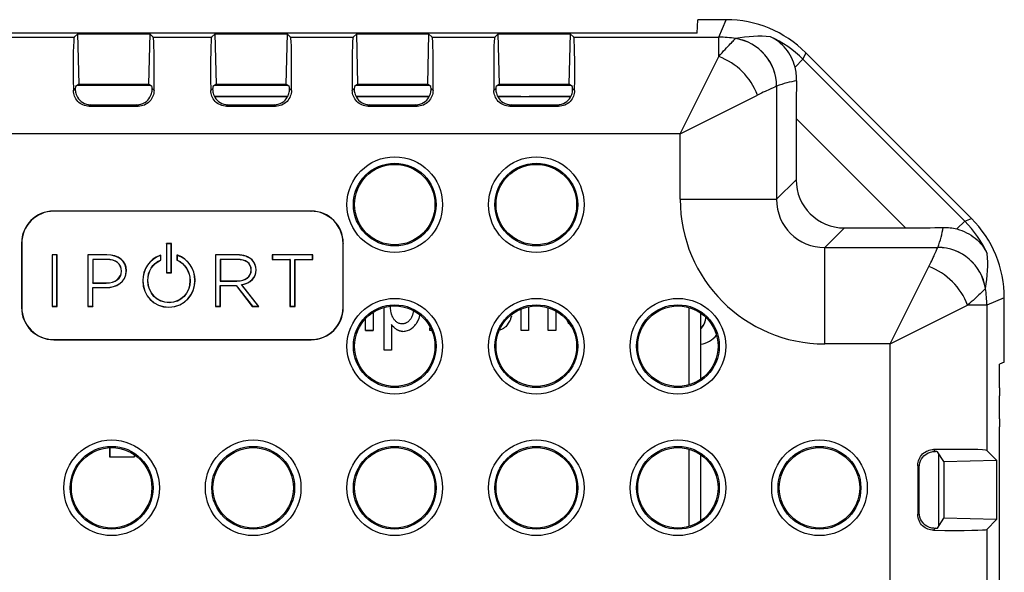
# Model space of a CAD drawing. Units: millimetres. Extents: x 9 to 423, y 3 to 277.
# Drawn here: x 122 to 153, y 227 to 244 of the extents above; entities that cross this region are included whole.
import ezdxf

# ---------------------------------------------------------------- set-up
doc = ezdxf.new("R2010")
doc.units = ezdxf.units.MM

msp = doc.modelspace()

# ---------------------------------------------------------------- linework, layer by layer
at = {"color": 7, "linetype": 'Continuous', "lineweight": 25}
for p, q in [((143.5283424, 243.655552), (143.5427924, 244.0693453)), ((144.4239025, 244.0693453), (143.5427924, 244.0693453)), ((144.1979845, 243.523931), (144.4239025, 244.0693453)), ((143.5283424, 243.655552), (113.0253351, 243.655552)), ((124.2733374, 243.6320404), (124.165228, 243.523931)), ((124.3133497, 242.0629715), (124.2733374, 243.6320404)), ((124.2733374, 243.6320404), (126.5098301, 243.6320404)), ((126.5098301, 243.6320404), (126.4698178, 242.0629715)), ((126.6179395, 243.523931), (126.5098301, 243.6320404)), ((128.5426018, 243.6320404), (128.4344924, 243.523931)), ((128.5826141, 242.0629715), (128.5426018, 243.6320404)), ((128.5426018, 243.6320404), (130.7790944, 243.6320404)), ((130.7790944, 243.6320404), (130.7390821, 242.0629715)), ((130.8872038, 243.523931), (130.7790944, 243.6320404)), ((132.9426018, 243.6320404), (132.8344924, 243.523931)), ((132.9826141, 242.0629715), (132.9426018, 243.6320404)), ((132.9426018, 243.6320404), (135.1790944, 243.6320404)), ((135.1790944, 243.6320404), (135.1390821, 242.0629715)), ((135.2872038, 243.523931), (135.1790944, 243.6320404)), ((137.3426018, 243.6320404), (137.2344924, 243.523931)), ((137.3826141, 242.0629715), (137.3426018, 243.6320404)), ((137.3426018, 243.6320404), (139.5790944, 243.6320404)), ((139.5790944, 243.6320404), (139.5390821, 242.0629715)), ((139.6872038, 243.523931), (139.5790944, 243.6320404)), ((122.2179395, 243.523931), (124.165228, 243.523931)), ((126.6179395, 243.523931), (128.4344924, 243.523931)), ((130.8872038, 243.523931), (132.8344924, 243.523931)), ((135.2872038, 243.523931), (137.2344924, 243.523931)), ((139.6872038, 243.523931), (144.1979845, 243.523931)), ((144.1979845, 242.9268683), (144.1979845, 243.523931)), ((146.8979281, 243.0445703), (146.8123709, 242.8380169)), ((152.0461282, 237.8963702), (146.8979281, 243.0445703)), ((142.9970298, 240.524959), (144.1979845, 242.9268683)), ((146.567777, 242.593423), (146.8123709, 242.8380169)), ((146.8123709, 242.8380169), (151.8395748, 237.8108129)), ((124.3133497, 242.0629715), (124.205842, 241.991913)), ((124.3133497, 242.0629715), (126.4698178, 242.0629715)), ((126.5773255, 241.991913), (126.4698178, 242.0629715)), ((128.5826141, 242.0629715), (128.4751063, 241.991913)), ((128.5826141, 242.0629715), (130.7390821, 242.0629715)), ((130.8465899, 241.991913), (130.7390821, 242.0629715)), ((132.9826141, 242.0629715), (132.8751063, 241.991913)), ((132.9826141, 242.0629715), (135.1390821, 242.0629715)), ((135.2465899, 241.991913), (135.1390821, 242.0629715)), ((137.3826141, 242.0629715), (137.2751063, 241.991913)), ((137.3826141, 242.0629715), (139.5390821, 242.0629715)), ((139.6465899, 241.991913), (139.5390821, 242.0629715)), ((124.1375021, 241.8700756), (124.1977703, 241.9303438)), ((126.5199886, 242.0298105), (124.2631789, 242.0298105)), ((126.5853972, 241.9303438), (126.6456654, 241.8700756)), ((128.4067664, 241.8700756), (128.4670347, 241.9303438)), ((130.789253, 242.0298105), (128.5324432, 242.0298105)), ((130.8546615, 241.9303438), (130.9149298, 241.8700756)), ((132.8067664, 241.8700756), (132.8670347, 241.9303438)), ((135.189253, 242.0298105), (132.9324432, 242.0298105)), ((135.2546615, 241.9303438), (135.3149298, 241.8700756)), ((137.2067664, 241.8700756), (137.2670347, 241.9303438)), ((139.589253, 242.0298105), (137.3324432, 242.0298105)), ((139.6546615, 241.9303438), (139.7149298, 241.8700756)), ((145.9929184, 242.0007051), (145.9929184, 238.4893048)), ((130.7980028, 241.6810677), (128.5279933, 241.6810673)), ((128.5279936, 241.6810667), (130.7980024, 241.6810671)), ((135.1980033, 241.6810684), (132.927993, 241.681068)), ((132.9279932, 241.6810675), (135.198003, 241.6810679)), ((138.0452444, 241.6810689), (137.3279926, 241.6810687)), ((137.3279929, 241.6810683), (139.5980035, 241.6810687)), ((138.0452444, 241.6810689), (138.142446, 241.6810689)), ((138.142446, 241.6810689), (138.2248495, 241.6810689)), ((138.2248495, 241.6810689), (138.2799098, 241.6810689)), ((138.2799098, 241.6810689), (138.2992444, 241.6810689)), ((139.5980039, 241.6810692), (138.2992444, 241.681069)), ((138.2992444, 241.681069), (138.2992444, 241.6810689)), ((142.9970298, 240.524959), (145.3989391, 241.7259136)), ((124.6807147, 241.4265437), (124.632071, 241.3779)), ((124.632071, 241.3779), (126.1510965, 241.3779)), ((124.6807147, 241.4265437), (126.1024528, 241.4265437)), ((126.1510965, 241.3779), (126.1024528, 241.4265437)), ((128.9499791, 241.4265437), (128.9013354, 241.3779)), ((128.9013354, 241.3779), (130.4203608, 241.3779)), ((128.9499791, 241.4265437), (130.3717171, 241.4265437)), ((130.4203608, 241.3779), (130.3717171, 241.4265437)), ((133.3499791, 241.4265437), (133.3013354, 241.3779)), ((133.3013354, 241.3779), (134.8203608, 241.3779)), ((133.3499791, 241.4265437), (134.7717171, 241.4265437)), ((134.8203608, 241.3779), (134.7717171, 241.4265437)), ((137.7499791, 241.4265437), (137.7013354, 241.3779)), ((137.7013354, 241.3779), (139.2203608, 241.3779)), ((137.7499791, 241.4265437), (139.1717171, 241.4265437)), ((139.2203608, 241.3779), (139.1717171, 241.4265437)), ((146.6012159, 240.9992648), (146.6012159, 239.0976023)), ((150.0008228, 237.599658), (146.6012159, 240.9992648)), ((142.9970298, 240.524959), (112.055402, 240.524959)), ((142.9970298, 238.4893048), (142.9970298, 240.524959)), ((145.9929184, 238.4893048), (146.6012159, 239.0976023)), ((142.9970298, 238.4893048), (145.9929184, 238.4893048)), ((131.5265586, 238.124658), (123.5258733, 238.124658)), ((123.5258733, 238.124658), (123.5311104, 238.1194208)), ((131.5213214, 238.1194208), (123.5311104, 238.1194208)), ((131.5213214, 238.1194208), (131.5265586, 238.124658)), ((151.594981, 237.5662191), (151.8395748, 237.8108129)), ((151.8395748, 237.8108129), (152.0461282, 237.8963702)), ((148.0991602, 237.599658), (147.4908627, 236.9913605)), ((148.0991602, 237.599658), (150.0008228, 237.599658)), ((122.5262159, 237.1250007), (122.5262159, 235.1243153)), ((122.5314531, 237.1197635), (122.5262159, 237.1250007)), ((122.5314531, 237.1197635), (122.5314531, 235.1295525)), ((127.0320312, 237.1092888), (127.026794, 237.114526)), ((127.026794, 237.114526), (127.026794, 236.2054168)), ((127.1836844, 237.114526), (127.026794, 237.114526)), ((127.0320312, 237.1092888), (127.0320312, 236.210654)), ((127.1784472, 237.1092888), (127.0320312, 237.1092888)), ((127.1784472, 237.1092888), (127.1836844, 237.114526)), ((127.1784472, 236.210654), (127.1784472, 237.1092888)), ((127.1836844, 236.2054168), (127.1836844, 237.114526)), ((132.5262159, 237.1250007), (132.5209787, 237.1197635)), ((132.5209787, 235.1295525), (132.5209787, 237.1197635)), ((132.5262159, 235.1243153), (132.5262159, 237.1250007)), ((147.4908627, 233.9954719), (147.4908627, 236.9913605)), ((147.4908627, 236.9913605), (151.0022631, 236.9913605)), ((123.4814531, 236.7594348), (123.4762159, 236.764672)), ((123.4762159, 236.764672), (123.4762159, 235.1616087)), ((123.6331063, 236.764672), (123.4762159, 236.764672)), ((123.4814531, 236.7594348), (123.4814531, 235.1668459)), ((123.6278692, 236.7594348), (123.4814531, 236.7594348)), ((123.6278692, 236.7594348), (123.6331063, 236.764672)), ((123.6278692, 235.1668459), (123.6278692, 236.7594348)), ((123.6331063, 235.1616087), (123.6331063, 236.764672)), ((124.591351, 236.7594348), (124.5861138, 236.764672)), ((124.5861138, 236.764672), (124.5861138, 235.1616087)), ((125.1788741, 236.764672), (124.5861138, 236.764672)), ((124.591351, 236.7594348), (124.591351, 235.1668459)), ((125.1788741, 236.7594348), (124.591351, 236.7594348)), ((125.1698376, 236.623097), (124.737767, 236.623097)), ((124.737767, 236.623097), (124.737767, 235.8861202)), ((124.737767, 236.623097), (124.7430042, 236.6178598)), ((124.7430042, 236.6178598), (124.7430042, 235.8913574)), ((125.1698376, 236.6178598), (124.7430042, 236.6178598)), ((125.1698376, 236.623097), (125.1698376, 236.6178598)), ((125.1788741, 236.7594348), (125.1788741, 236.764672)), ((126.8562035, 236.7537701), (126.829821, 236.7444671)), ((126.8315629, 236.7395281), (126.829821, 236.7444671)), ((126.8509664, 236.7463701), (126.8315629, 236.7395281)), ((126.84222, 236.5985694), (126.8509664, 236.6023725)), ((126.84222, 236.5985694), (126.8443084, 236.5937666)), ((126.8443084, 236.5937666), (126.8562035, 236.5989389)), ((126.8509664, 236.7463701), (126.8562035, 236.7537701)), ((126.8509664, 236.6023725), (126.8509664, 236.7463701)), ((126.8509664, 236.6023725), (126.8562035, 236.5989389)), ((126.8562035, 236.5989389), (126.8562035, 236.7537701)), ((127.3595242, 236.7496562), (127.354287, 236.7569438)), ((127.380391, 236.7481617), (127.354287, 236.7569438)), ((127.354287, 236.7569438), (127.354287, 236.5987209)), ((127.3595242, 236.6021499), (127.354287, 236.5987209)), ((127.354287, 236.5987209), (127.36617, 236.5935364)), ((127.378721, 236.7431979), (127.3595242, 236.7496562)), ((127.3595242, 236.7496562), (127.3595242, 236.6021499)), ((127.3595242, 236.6021499), (127.3682631, 236.5983372)), ((127.3682631, 236.5983372), (127.36617, 236.5935364)), ((127.378721, 236.7431979), (127.380391, 236.7481617)), ((128.5573397, 236.7594348), (128.5521026, 236.764672)), ((128.5521026, 236.764672), (128.5521026, 235.1616087)), ((129.2351185, 236.764672), (128.5521026, 236.764672)), ((128.5573397, 236.7594348), (128.5573397, 235.1668459)), ((129.2351185, 236.7594348), (128.5573397, 236.7594348)), ((128.7037558, 236.623097), (128.7037558, 235.9486487)), ((128.7037558, 236.623097), (128.708993, 236.6178598)), ((129.2283351, 236.623097), (128.7037558, 236.623097)), ((128.708993, 236.6178598), (128.708993, 235.9538858)), ((129.2283351, 236.6178598), (128.708993, 236.6178598)), ((129.2283351, 236.623097), (129.2283351, 236.6178598)), ((129.2351185, 236.7594348), (129.2351185, 236.764672)), ((129.6897496, 236.6011041), (129.6934342, 236.604826)), ((130.3237377, 236.7594348), (130.3185005, 236.764672)), ((130.3185005, 236.764672), (130.3185005, 236.6178598)), ((131.5762159, 236.764672), (130.3185005, 236.764672)), ((130.3237377, 236.623097), (130.3185005, 236.6178598)), ((130.3185005, 236.6178598), (130.8689251, 236.6178598)), ((130.3237377, 236.7594348), (130.3237377, 236.623097)), ((131.5709787, 236.7594348), (130.3237377, 236.7594348)), ((130.3237377, 236.623097), (130.8741623, 236.623097)), ((130.8741623, 236.623097), (130.8689251, 236.6178598)), ((130.8689251, 236.6178598), (130.8689251, 235.1616087)), ((130.8741623, 236.623097), (130.8741623, 235.1668459)), ((131.0205783, 236.623097), (131.5709787, 236.623097)), ((131.0205783, 235.1668459), (131.0205783, 236.623097)), ((131.0205783, 236.623097), (131.0258155, 236.6178598)), ((131.0258155, 235.1616087), (131.0258155, 236.6178598)), ((131.0258155, 236.6178598), (131.5762159, 236.6178598)), ((131.5709787, 236.7594348), (131.5762159, 236.764672)), ((131.5709787, 236.623097), (131.5709787, 236.7594348)), ((131.5709787, 236.623097), (131.5762159, 236.6178598)), ((131.5762159, 236.6178598), (131.5762159, 236.764672)), ((125.6335117, 236.2601928), (125.6282745, 236.2601928)), ((125.6282745, 236.2557109), (125.6282745, 236.2601928)), ((125.6335117, 236.2557109), (125.6282745, 236.2557109)), ((125.6335117, 236.2557109), (125.6335117, 236.2601928)), ((125.7799277, 236.2624337), (125.7799277, 236.2668793)), ((125.7799277, 236.2668793), (125.7851649, 236.2668793)), ((125.7799277, 236.2624337), (125.7851649, 236.2624337)), ((125.7851649, 236.2624337), (125.7851649, 236.2668793)), ((129.6672012, 236.2959147), (129.6619641, 236.2959147)), ((129.6619641, 236.2914691), (129.6619641, 236.2959147)), ((129.6672012, 236.2914691), (129.6619641, 236.2914691)), ((129.6672012, 236.2914691), (129.6672012, 236.2959147)), ((129.813593, 236.3003966), (129.8188302, 236.3003966)), ((129.813593, 236.2959147), (129.813593, 236.3003966)), ((129.813593, 236.2959147), (129.8188302, 236.2959147)), ((129.8188302, 236.2959147), (129.8188302, 236.3003966)), ((149.5265169, 233.9954719), (150.7274716, 236.3973812)), ((126.299133, 235.9631403), (126.2938958, 235.9631403)), ((126.2938958, 235.9631403), (126.2938958, 235.9586584)), ((126.299133, 235.9586584), (126.2938958, 235.9586584)), ((126.299133, 235.9631403), (126.299133, 235.9586584)), ((126.4500552, 235.9631403), (126.4500552, 235.9675859)), ((126.4500552, 235.9675859), (126.4552924, 235.9675859)), ((126.4500552, 235.9631403), (126.4552924, 235.9631403)), ((126.4552924, 235.9631403), (126.4552924, 235.9675859)), ((127.0320312, 236.210654), (127.026794, 236.2054168)), ((127.026794, 236.2054168), (127.1836844, 236.2054168)), ((127.0320312, 236.210654), (127.1784472, 236.210654)), ((127.1784472, 236.210654), (127.1836844, 236.2054168)), ((127.7654018, 235.9631403), (127.7601646, 235.9631403)), ((127.7601646, 235.9631403), (127.7601646, 235.9586584)), ((127.7654018, 235.9586584), (127.7601646, 235.9586584)), ((127.7654018, 235.9631403), (127.7654018, 235.9586584)), ((127.9180198, 235.9653889), (127.9232569, 235.9653934)), ((128.7037558, 235.9486487), (128.708993, 235.9538858)), ((128.7037558, 235.9486487), (129.2215517, 235.9486487)), ((128.708993, 235.9538858), (129.2215517, 235.9538858)), ((129.2215517, 235.9486487), (129.2215517, 235.9538858)), ((124.737767, 235.8861202), (124.7430042, 235.8913574)), ((124.737767, 235.8861202), (125.1563193, 235.8861202)), ((124.737767, 235.7497824), (125.149548, 235.7497824)), ((124.737767, 235.1668459), (124.737767, 235.7497824)), ((124.737767, 235.7497824), (124.7430042, 235.7445452)), ((124.7430042, 235.8913574), (125.1563193, 235.8913574)), ((124.7430042, 235.1616087), (124.7430042, 235.7445452)), ((124.7430042, 235.7445452), (125.149548, 235.7445452)), ((125.149548, 235.7497824), (125.149548, 235.7445452)), ((125.1563193, 235.8861202), (125.1563193, 235.8913574)), ((128.7037558, 235.8145639), (129.1986534, 235.8145639)), ((128.7037558, 235.1668459), (128.7037558, 235.8145639)), ((128.7037558, 235.8145639), (128.708993, 235.8093267)), ((128.708993, 235.8093267), (129.1960897, 235.8093267)), ((128.708993, 235.1616087), (128.708993, 235.8093267)), ((129.1986534, 235.8145639), (129.1960897, 235.8093267)), ((129.1960897, 235.8093267), (129.6991516, 235.1616087)), ((129.1986534, 235.8145639), (129.7017153, 235.1668459)), ((129.3635103, 235.8384571), (129.3730154, 235.8347887)), ((129.8875396, 235.1668459), (129.3635103, 235.8384571)), ((129.8982687, 235.1616087), (129.3730154, 235.8347887)), ((153.0709032, 235.4223445), (152.5254889, 235.1964265)), ((153.0709032, 233.4272798), (153.0709032, 235.4223445)), ((122.5262159, 235.1243153), (122.5314531, 235.1295525)), ((123.4814531, 235.1668459), (123.4762159, 235.1616087)), ((123.4762159, 235.1616087), (123.6331063, 235.1616087)), ((123.4814531, 235.1668459), (123.6278692, 235.1668459)), ((123.6278692, 235.1668459), (123.6331063, 235.1616087)), ((124.591351, 235.1668459), (124.5861138, 235.1616087)), ((124.5861138, 235.1616087), (124.7430042, 235.1616087)), ((124.591351, 235.1668459), (124.737767, 235.1668459)), ((124.737767, 235.1668459), (124.7430042, 235.1616087)), ((127.1054572, 235.1400272), (127.1054572, 235.13479)), ((127.1099997, 235.2741362), (127.1099997, 235.2793734)), ((128.5573397, 235.1668459), (128.5521026, 235.1616087)), ((128.5521026, 235.1616087), (128.708993, 235.1616087)), ((128.5573397, 235.1668459), (128.7037558, 235.1668459)), ((128.7037558, 235.1668459), (128.708993, 235.1616087)), ((129.7017153, 235.1668459), (129.6991516, 235.1616087)), ((129.6991516, 235.1616087), (129.8982687, 235.1616087)), ((129.7017153, 235.1668459), (129.8875396, 235.1668459)), ((129.8875396, 235.1668459), (129.8982687, 235.1616087)), ((130.8741623, 235.1668459), (130.8689251, 235.1616087)), ((130.8689251, 235.1616087), (131.0258155, 235.1616087)), ((130.8741623, 235.1668459), (131.0205783, 235.1668459)), ((131.0205783, 235.1668459), (131.0258155, 235.1616087)), ((132.5209787, 235.1295525), (132.5262159, 235.1243153)), ((133.7979972, 233.8058395), (133.7979969, 235.1058274)), ((133.9988421, 235.1142465), (133.9957755, 235.2111085)), ((134.0086551, 235.0180613), (133.9988421, 235.1142465)), ((138.0558941, 234.4141112), (138.055894, 235.0722224)), ((138.2876162, 235.1270209), (138.2876164, 234.4141113)), ((138.8958874, 234.4141114), (138.8958872, 235.1043785)), ((149.5265169, 233.9954719), (151.9284262, 235.1964265)), ((152.5254889, 235.1964265), (151.9284262, 235.1964265)), ((152.5254889, 235.1964265), (152.5254889, 230.6856459)), ((133.2186913, 234.4141104), (133.2186913, 234.7781888)), ((133.4504135, 234.9481677), (133.4504136, 234.4141104)), ((134.0607342, 234.8319153), (134.0282842, 234.9229605)), ((134.8369249, 234.6864232), (134.8886709, 234.7983695)), ((134.8853074, 234.7895657), (134.9100041, 234.8774674)), ((134.8886709, 234.7983695), (134.9103753, 234.8772299)), ((137.7532428, 234.8543463), (137.7375654, 234.8029082)), ((139.1276096, 234.9941508), (139.1276097, 234.4141114)), ((139.5202315, 234.6606112), (139.4554513, 234.7923521)), ((143.6332456, 234.9265722), (143.6332459, 232.9190034)), ((143.6332456, 234.9265722), (143.6332459, 232.9190034)), ((133.4504136, 234.4141104), (133.2186913, 234.4141104)), ((133.2186913, 234.4141104), (133.4504136, 234.4141104)), ((134.0297193, 234.5951436), (134.0297194, 233.8058395)), ((134.0608321, 234.5518279), (134.0297193, 234.5951436)), ((134.095651, 234.5116334), (134.0608321, 234.5518279)), ((134.1773266, 234.444675), (134.2733109, 234.4001406)), ((134.2732934, 234.4001459), (134.177566, 234.4445219)), ((134.3605572, 234.6168676), (134.3119219, 234.620745)), ((134.3855238, 234.618026), (134.3605572, 234.6168676)), ((134.4102786, 234.6214558), (134.3855238, 234.618026)), ((134.5021411, 234.6576602), (134.4578096, 234.6351174)), ((134.6478855, 234.4731645), (134.7030245, 234.518493)), ((135.217296, 234.4141107), (135.217296, 234.499598)), ((135.2759072, 234.4141108), (135.217296, 234.4141107)), ((135.2759072, 234.4141108), (135.217296, 234.4141107)), ((137.6973335, 234.7040525), (137.5731731, 234.5312417)), ((138.2876164, 234.4141113), (138.0558941, 234.4141112)), ((138.2876164, 234.4141113), (138.0558941, 234.4141112)), ((139.1276097, 234.4141114), (138.8958874, 234.4141114)), ((139.1276097, 234.4141114), (138.8958874, 234.4141114)), ((123.5311104, 234.1298952), (123.5258733, 234.124658)), ((123.5258733, 234.124658), (131.5265586, 234.124658)), ((123.5311104, 234.1298952), (131.5213214, 234.1298952)), ((131.5265586, 234.124658), (131.5213214, 234.1298952)), ((134.3248458, 234.3890518), (134.3782079, 234.3851453)), ((134.3782079, 234.3851453), (134.3252462, 234.388999)), ((134.3782079, 234.3851453), (134.4146192, 234.3868624)), ((134.4146192, 234.3868624), (134.4506476, 234.3908117)), ((134.0297194, 233.8058395), (133.7979972, 233.8058395)), ((134.0297194, 233.8058395), (133.7979972, 233.8058395)), ((149.5265169, 233.9954719), (147.4908627, 233.9954719)), ((149.5265169, 215.4105707), (149.5265169, 233.9954719)), ((153.0709032, 233.4272798), (152.9262159, 233.3622954)), ((152.9262159, 232.6311969), (152.9262159, 233.3622954)), ((152.9228385, 232.6289456), (152.9262159, 232.6311969)), ((152.9164063, 231.6703323), (152.9164063, 232.3789837)), ((152.9228385, 231.4203704), (152.9262159, 231.418119)), ((152.9262159, 223.5560867), (152.9262159, 231.418119)), ((125.2701383, 230.7733995), (125.2701383, 230.476896)), ((125.2701383, 230.506896), (125.2701383, 230.7733995)), ((125.2701383, 230.476896), (125.2701383, 230.506896)), ((126.0301383, 230.4768961), (125.2701383, 230.476896)), ((125.2701383, 230.476896), (125.2701383, 230.476896)), ((126.0301383, 230.5576116), (126.0301383, 230.4768961)), ((143.6332463, 230.5265717), (143.6332467, 228.519004)), ((143.6332463, 230.5265717), (143.6332467, 228.519004)), ((150.8716335, 230.7133718), (150.9319018, 230.6531036)), ((151.1945697, 230.3407804), (150.9934709, 230.6450319)), ((151.033214, 228.3336775), (151.033214, 230.5849028)), ((152.8286834, 230.3824514), (152.5254889, 230.6856459)), ((150.3794579, 230.2188029), (150.3794579, 228.6997774)), ((150.4281016, 230.1701592), (150.3794579, 230.2188029)), ((150.4281016, 228.7484211), (150.4281016, 230.1701592)), ((151.1945697, 230.3407804), (152.8286834, 230.3824514)), ((151.1945697, 230.3407804), (151.1945697, 228.5777999)), ((152.8286834, 230.3824514), (152.8286834, 228.5361289)), ((150.3794579, 228.6997774), (150.4281016, 228.7484211)), ((150.9934709, 228.2735484), (151.1945697, 228.5777999)), ((152.8286834, 228.5361289), (151.1945697, 228.5777999)), ((152.5254889, 228.2329344), (152.8286834, 228.5361289)), ((150.9319018, 228.2654767), (150.8716335, 228.2052085)), ((152.5254889, 228.2329344), (152.5254889, 215.3468195))]:
    msp.add_line(p, q, dxfattribs=at)
at = {"color": 8, "linetype": 'Continuous', "lineweight": 25}
for p, q in [((143.2740357, 232.7500326), (143.2740353, 235.1080947)), ((143.2740365, 228.3500328), (143.2740361, 230.7080946))]:
    msp.add_line(p, q, dxfattribs=at)
at = {"color": 7, "linetype": 'Continuous', "lineweight": 25, "flags": 128}
for points in [[(127.9163073, 235.9724855), (127.9168105, 235.9725944), (127.9188233, 235.9730304), (127.9215369, 235.9736183)], [(127.9163079, 235.9582369), (127.9168149, 235.9581275), (127.9188426, 235.9576897), (127.9215369, 235.957108)]]:
    msp.add_lwpolyline(points, dxfattribs=at)
at = {"color": 7, "linetype": 'Continuous', "lineweight": 25}
for centre, radius in [((134.1262159, 238.324658), 1.4857594), ((138.5262159, 238.324658), 1.4857594), ((134.1262159, 238.324658), 1.2865205), ((134.1262159, 238.324658), 1.25), ((138.5262159, 238.324658), 1.2865205), ((138.5262159, 238.324658), 1.25), ((134.1262159, 233.924658), 1.4857594), ((138.5262159, 233.924658), 1.4857594), ((142.9262159, 233.924658), 1.4857594), ((134.1262159, 233.924658), 1.2865205), ((134.1262159, 233.924658), 1.25), ((138.5262159, 233.924658), 1.2865205), ((138.5262159, 233.924658), 1.25), ((142.9262159, 233.924658), 1.2865205), ((142.9262159, 233.924658), 1.25), ((125.3262159, 229.524658), 1.4857594), ((125.3262159, 229.524658), 1.2865205), ((125.3262159, 229.524658), 1.25), ((129.7262159, 229.524658), 1.4857594), ((129.7262159, 229.524658), 1.2865205), ((129.7262159, 229.524658), 1.25), ((134.1262159, 229.524658), 1.4857594), ((134.1262159, 229.524658), 1.2865205), ((134.1262159, 229.524658), 1.25), ((138.5262159, 229.524658), 1.4857594), ((138.5262159, 229.524658), 1.2865205), ((138.5262159, 229.524658), 1.25), ((142.9262159, 229.524658), 1.4857594), ((142.9262159, 229.524658), 1.2865205), ((142.9262159, 229.524658), 1.25), ((147.3262159, 229.524658), 1.4857594), ((147.3262159, 229.524658), 1.2865205), ((147.3262159, 229.524658), 1.25)]:
    msp.add_circle(centre, radius, dxfattribs=at)
for centre, radius, start, end in [((144.4903179, 241.9966966), 1.5026058, 0.15284952, 81.29798088), ((144.4938278, 242.0007583), 1.5010432, 0.04418622, 81.29032901), ((143.4659777, 240.9939069), 2.0669238, 20.74152893, 69.25847107), ((150.9982545, 235.48876), 1.5026058, 8.70201912, 89.84715048), ((151.0023162, 235.4922698), 1.5010432, 8.70967099, 89.95581378), ((149.9954648, 234.4644197), 2.0669238, 20.74152893, 69.25847107), ((143.5162174, 234.7638135), 0.7874, 278.68377441, 320.99263795)]:
    msp.add_arc(centre, radius, start, end, dxfattribs=at)
for centre, major_axis, ratio, start_param, end_param in [((144.4229087, 240.5681455), (1.3399299, 3.234877), 0.9995985666, 5.890628162, 6.6757424524), ((124.2438127, 240.524959), (-0.0765572, 2.9999993), 0.0268362167, 0.0254951035, 1.1051681156), ((126.5393548, 240.524959), (0.0765572, 2.9999993), 0.0268362167, 5.1780171916, 6.2576902037), ((128.513077, 240.524959), (-0.0765572, 2.9999993), 0.0268362167, 0.0254951035, 1.1051681156), ((130.8086192, 240.524959), (0.0765572, 2.9999993), 0.0268362167, 5.1780171916, 6.2576902037), ((132.913077, 240.524959), (-0.0765572, 2.9999993), 0.0268362167, 0.0254951035, 1.1051681156), ((135.2086192, 240.524959), (0.0765572, 2.9999993), 0.0268362167, 5.1780171916, 6.2576902037), ((137.313077, 240.524959), (-0.0765572, 2.9999993), 0.0268362167, 0.0254951035, 1.1051681156), ((139.6086192, 240.524959), (0.0765572, 2.9999993), 0.0268362167, 5.1780171916, 6.2576902037), ((144.1978425, 240.0247876), (3.2335784, -1.339392), 0.9997132849, 1.8133150703, 1.963353472), ((144.119224, 239.8349857), (3.5176979, 2.7993852), 0.6965738216, 0.6327272418, 0.9144155516), ((144.3377632, 240.362586), (1.3394843, 3.2338012), 0.9999310932, 5.890628162, 6.2440157408), ((145.6171683, 239.8349857), (2.2672862, 2.0097133), 0.5496943007, 0.7105516376, 0.9670809134), ((146.6772072, 240.9232736), (-0.002818, 2.0520172), 0.0370070051, 0.9169831726, 1.5337045593), ((124.2370005, 240.7920957), (-0.0306229, 1.1999997), 0.0268362167, 0.0167684573, 0.3215182253), ((126.546167, 240.7920957), (0.0306229, 1.1999997), 0.0268362167, 5.9616670819, 6.2664168499), ((128.5062649, 240.7920957), (-0.0306229, 1.1999997), 0.0268362167, 0.0167684573, 0.3215182253), ((130.8154313, 240.7920957), (0.0306229, 1.1999997), 0.0268362167, 5.9616670819, 6.2664168499), ((132.9062649, 240.7920957), (-0.0306229, 1.1999997), 0.0268362167, 0.0167684573, 0.3215182253), ((135.2154313, 240.7920957), (0.0306229, 1.1999997), 0.0268362167, 5.9616670819, 6.2664168499), ((137.3062649, 240.7920957), (-0.0306229, 1.1999997), 0.0268362167, 0.0167684573, 0.3215182253), ((139.6154313, 240.7920957), (0.0306229, 1.1999997), 0.0268362167, 5.9616670819, 6.2664168499), ((148.1032745, 239.1017165), (-1.0635694, -1.0635694), 0.9972646886, 5.4991566717, 7.0672139427), ((147.5032054, 238.5016474), (-3.1907081, -3.1907081), 0.9972646886, 5.4991566717, 7.0672139427), ((147.5032054, 238.5016474), (1.0751902, 1.0751902), 0.9864860641, 2.3575640181, 3.9256212891), ((123.5265587, 237.1243152), (0.7075915, -0.7075915), 0.999315002, 2.3565371065, 3.9266482006), ((123.5317959, 237.119078), (0.7075915, -0.7075915), 0.999315002, 2.3565371065, 3.9266482006), ((131.520636, 237.119078), (-0.7075915, -0.7075915), 0.999315002, 2.3565371065, 3.9266482006), ((131.5258731, 237.1243152), (-0.7075915, -0.7075915), 0.999315002, 2.3565371065, 3.9266482006), ((149.3641439, 235.3362052), (3.2338012, 1.3394843), 0.9999310932, 0.0391695663, 0.3925571452), ((149.5697034, 235.4213508), (3.234877, 1.3399299), 0.9995985666, 5.890628162, 6.6757424524), ((149.9248315, 237.6756493), (2.0520172, -0.002818), 0.0370070051, 4.7494807479, 5.3662021345), ((148.8365436, 236.6156103), (2.0097133, 2.2672862), 0.5496943007, 5.3161043937, 5.5726336696), ((148.8365436, 235.117666), (2.7993852, 3.5176979), 0.6965738216, 5.3687697555, 5.6504580654), ((149.0263456, 235.1962846), (-1.339392, 3.2335784), 0.9997132849, 4.3198318352, 4.4698702369), ((123.5265587, 235.1250008), (0.7075915, 0.7075915), 0.999315002, 2.3565371065, 3.9266482006), ((123.5317959, 235.130238), (0.7075915, 0.7075915), 0.999315002, 2.3565371065, 3.9266482006), ((131.520636, 235.130238), (-0.7075915, 0.7075915), 0.999315002, 2.3565371065, 3.9266482006), ((131.5258731, 235.1250008), (-0.7075915, 0.7075915), 0.999315002, 2.3565371065, 3.9266482006), ((152.9229527, 232.3789837), (0, 0.25), 0.0261859216, 0.0174532925, 1.5707963268), ((152.9229527, 231.6703323), (0, 0.25), 0.0261859216, 1.5707963268, 3.1241393611), ((149.5265169, 230.6070612), (2.9999993, 0.0765572), 0.0268362167, 0.0254951035, 1.1051681156), ((149.7936537, 230.6138734), (1.1999997, 0.0306229), 0.0268362167, 0.0167684573, 0.3215182253), ((149.5265169, 228.3115191), (2.9999993, -0.0765572), 0.0268362167, 5.1780171916, 6.2576902037), ((149.7936537, 228.3047069), (1.1999997, -0.0306229), 0.0268362167, 5.9616670819, 6.2664168499)]:
    msp.add_ellipse(centre, major_axis=major_axis, ratio=ratio, start_param=start_param, end_param=end_param, dxfattribs=at)
for points, knots in [([(144.1979845, 242.9268683), (144.268565, 243.0096076), (144.3344646, 243.0833004), (144.4542499, 243.2135803), (144.508505, 243.2705291), (144.6002079, 243.3650669), (144.637245, 243.4022686), (144.6923239, 243.4571635), (144.7103969, 243.4748811), (144.7176557, 243.4820052)], [0, 0, 0, 0, 0.25, 0.25, 0.5, 0.5, 0.75, 0.75, 1, 1, 1, 1]), ([(146.567777, 242.593423), (146.5116818, 242.810375), (146.4128694, 243.0005774), (146.2134486, 243.2441263), (146.1399885, 243.3160711), (145.9806428, 243.4423085), (145.8934103, 243.4972413), (145.8028455, 243.5414568)], [0, 0, 0, 0, 0.5, 0.5, 0.75, 0.75, 1, 1, 1, 1]), ([(124.632071, 241.3779), (124.4964967, 241.3779), (124.3647636, 241.4366287), (124.1858012, 241.6239177), (124.1389569, 241.749147), (124.1375021, 241.8700756)], [0, 0, 0, 0, 0.5, 0.5, 1, 1, 1, 1]), ([(124.1977703, 241.9303438), (124.1961968, 241.9017028), (124.1967619, 241.8639844), (124.2144533, 241.7715081), (124.2319035, 241.7159771), (124.3020689, 241.6004058), (124.3563701, 241.5406399), (124.4996711, 241.4535041), (124.5893326, 241.4265437), (124.6807147, 241.4265437)], [0, 0, 0, 0, 0.25, 0.25, 0.5, 0.5, 0.75, 0.75, 1, 1, 1, 1]), ([(126.1024528, 241.4265437), (126.1935483, 241.4265437), (126.2819976, 241.4527356), (126.4271161, 241.5406919), (126.4807643, 241.6000408), (126.5508878, 241.7151737), (126.5683785, 241.7702043), (126.5864203, 241.8636178), (126.5869698, 241.9017189), (126.5853972, 241.9303438)], [0, 0, 0, 0, 0.25, 0.25, 0.5, 0.5, 0.75, 0.75, 1, 1, 1, 1]), ([(126.6456654, 241.8700756), (126.6442095, 241.7490518), (126.5985815, 241.6254368), (126.4180768, 241.4360401), (126.2868873, 241.3779), (126.1510965, 241.3779)], [0, 0, 0, 0, 0.5, 0.5, 1, 1, 1, 1]), ([(128.9013354, 241.3779), (128.765761, 241.3779), (128.634028, 241.4366287), (128.4550655, 241.6239177), (128.4082212, 241.749147), (128.4067664, 241.8700756)], [0, 0, 0, 0, 0.5, 0.5, 1, 1, 1, 1]), ([(128.4670347, 241.9303438), (128.4654612, 241.9017028), (128.4660262, 241.8639844), (128.4837176, 241.7715081), (128.5011679, 241.7159771), (128.5713332, 241.6004058), (128.6256344, 241.5406399), (128.7689355, 241.4535041), (128.8585969, 241.4265437), (128.9499791, 241.4265437)], [0, 0, 0, 0, 0.25, 0.25, 0.5, 0.5, 0.75, 0.75, 1, 1, 1, 1]), ([(130.3717171, 241.4265437), (130.4628126, 241.4265437), (130.551262, 241.4527356), (130.6963804, 241.5406919), (130.7500287, 241.6000408), (130.8201522, 241.7151737), (130.8376428, 241.7702043), (130.8556847, 241.8636178), (130.8562341, 241.9017189), (130.8546615, 241.9303438)], [0, 0, 0, 0, 0.25, 0.25, 0.5, 0.5, 0.75, 0.75, 1, 1, 1, 1]), ([(130.9149298, 241.8700756), (130.9134738, 241.7490518), (130.8678458, 241.6254368), (130.6873411, 241.4360401), (130.5561516, 241.3779), (130.4203608, 241.3779)], [0, 0, 0, 0, 0.5, 0.5, 1, 1, 1, 1]), ([(133.3013354, 241.3779), (133.165761, 241.3779), (133.034028, 241.4366287), (132.8550655, 241.6239177), (132.8082212, 241.749147), (132.8067664, 241.8700756)], [0, 0, 0, 0, 0.5, 0.5, 1, 1, 1, 1]), ([(132.8670347, 241.9303438), (132.8654612, 241.9017028), (132.8660262, 241.8639844), (132.8837176, 241.7715081), (132.9011679, 241.7159771), (132.9713332, 241.6004058), (133.0256344, 241.5406399), (133.1689355, 241.4535041), (133.2585969, 241.4265437), (133.3499791, 241.4265437)], [0, 0, 0, 0, 0.25, 0.25, 0.5, 0.5, 0.75, 0.75, 1, 1, 1, 1]), ([(134.7717171, 241.4265437), (134.8628126, 241.4265437), (134.951262, 241.4527356), (135.0963804, 241.5406919), (135.1500287, 241.6000408), (135.2201522, 241.7151737), (135.2376428, 241.7702043), (135.2556847, 241.8636178), (135.2562341, 241.9017189), (135.2546615, 241.9303438)], [0, 0, 0, 0, 0.25, 0.25, 0.5, 0.5, 0.75, 0.75, 1, 1, 1, 1]), ([(135.3149298, 241.8700756), (135.3134738, 241.7490518), (135.2678458, 241.6254368), (135.0873411, 241.4360401), (134.9561516, 241.3779), (134.8203608, 241.3779)], [0, 0, 0, 0, 0.5, 0.5, 1, 1, 1, 1]), ([(137.7013354, 241.3779), (137.565761, 241.3779), (137.434028, 241.4366287), (137.2550655, 241.6239177), (137.2082212, 241.749147), (137.2067664, 241.8700756)], [0, 0, 0, 0, 0.5, 0.5, 1, 1, 1, 1]), ([(137.2670347, 241.9303438), (137.2654612, 241.9017028), (137.2660262, 241.8639844), (137.2837176, 241.7715081), (137.3011679, 241.7159771), (137.3713332, 241.6004058), (137.4256344, 241.5406399), (137.5689355, 241.4535041), (137.6585969, 241.4265437), (137.7499791, 241.4265437)], [0, 0, 0, 0, 0.25, 0.25, 0.5, 0.5, 0.75, 0.75, 1, 1, 1, 1]), ([(139.1717171, 241.4265437), (139.2628126, 241.4265437), (139.351262, 241.4527356), (139.4963804, 241.5406919), (139.5500287, 241.6000408), (139.6201522, 241.7151737), (139.6376428, 241.7702043), (139.6556847, 241.8636178), (139.6562341, 241.9017189), (139.6546615, 241.9303438)], [0, 0, 0, 0, 0.25, 0.25, 0.5, 0.5, 0.75, 0.75, 1, 1, 1, 1]), ([(139.7149298, 241.8700756), (139.7134738, 241.7490518), (139.6678458, 241.6254368), (139.4873411, 241.4360401), (139.3561516, 241.3779), (139.2203608, 241.3779)], [0, 0, 0, 0, 0.5, 0.5, 1, 1, 1, 1]), ([(145.9929184, 242.0007051), (145.9771418, 241.993914), (145.9165889, 241.9681066), (145.7130016, 241.8768588), (145.5719448, 241.8124165), (145.3989391, 241.7259136)], [0, 0, 0, 0, 0.5, 0.5, 1, 1, 1, 1]), ([(151.594981, 237.5662191), (151.8119329, 237.5101239), (152.0021353, 237.4113115), (152.2456843, 237.2118907), (152.317629, 237.1384305), (152.4438665, 236.9790849), (152.4987993, 236.8918524), (152.5430147, 236.8012876)], [0, 0, 0, 0, 0.5, 0.5, 0.75, 0.75, 1, 1, 1, 1]), ([(150.7274716, 236.3973812), (150.8139745, 236.5703869), (150.8784167, 236.7114436), (150.9696646, 236.9150309), (150.9954719, 236.9755838), (151.0022631, 236.9913605)], [0, 0, 0, 0, 0.5, 0.5, 1, 1, 1, 1]), ([(127.9163073, 235.9724855), (127.9163048, 235.9728512), (127.9163023, 235.9732169), (127.9162998, 235.9735826), (127.9138914, 236.3269366), (127.6983463, 236.6356376), (127.3787206, 236.743198)], [14.9989650748, 14.9989650748, 14.9989650748, 14.9989650748, 15, 15, 15, 16, 16, 16, 16]), ([(129.3635103, 235.8384571), (129.3663806, 235.8389544), (129.369251, 235.8394517), (129.3721213, 235.839949), (129.6502955, 235.888145), (129.813593, 236.0567386), (129.813593, 236.2959147)], [9.9896815498, 9.9896815498, 9.9896815498, 9.9896815498, 10, 10, 10, 11, 11, 11, 11]), ([(127.1054572, 235.1400272), (127.6104836, 235.1400273), (127.9133135, 235.5542606), (127.9162998, 235.9571468), (127.9163025, 235.9575102), (127.9163052, 235.9578735), (127.9163079, 235.9582369)], [18, 18, 18, 18, 19, 19, 19, 19.0009019474, 19.0009019474, 19.0009019474, 19.0009019474]), ([(127.9180198, 235.9653889), (127.9180198, 235.9653904), (127.9180198, 235.9653919), (127.9180198, 235.9653934), (127.918017, 235.967831), (127.9175076, 235.9697964), (127.9167511, 235.9714913), (127.9166031, 235.9718227), (127.9164552, 235.9721541), (127.9163073, 235.9724855)], [15.9993782477, 15.9993782477, 15.9993782477, 15.9993782477, 16, 16, 16, 17, 17, 17, 17.1955421759, 17.1955421759, 17.1955421759, 17.1955421759]), ([(127.9163079, 235.9582369), (127.9164542, 235.9585665), (127.9166006, 235.9588961), (127.9167469, 235.9592256), (127.9175034, 235.9609293), (127.918017, 235.9629254), (127.9180198, 235.9653934)], [16.8065610354, 16.8065610354, 16.8065610354, 16.8065610354, 17, 17, 17, 18, 18, 18, 18]), ([(152.4835632, 235.7160977), (152.4764391, 235.7088389), (152.4587214, 235.6907659), (152.4038265, 235.6356871), (152.3666249, 235.5986499), (152.272087, 235.506947), (152.2151383, 235.452692), (152.0848583, 235.3329067), (152.0111655, 235.267007), (151.9284262, 235.1964265)], [0, 0, 0, 0, 0.25, 0.25, 0.5, 0.5, 0.75, 0.75, 1, 1, 1, 1]), ([(134.7119177, 235.0322911), (134.711901, 235.0321789), (134.7022705, 234.9675096), (134.6808055, 234.9053586), (134.6593777, 234.8433154)], [0, 0, 0, 0, 0.0017346436, 1, 1, 1, 1]), ([(134.0282842, 234.9229605), (134.0208582, 234.9542678), (134.0133781, 234.9858026), (134.0086889, 235.0178303), (134.0086551, 235.0180613)], [0, 0, 0, 0, 0.9927861575, 1, 1, 1, 1]), ([(134.1114357, 234.7490667), (134.0930737, 234.7754712), (134.074495, 234.8021872), (134.0608928, 234.8315727), (134.0607342, 234.8319153)], [0, 0, 0, 0, 0.9883405614, 1, 1, 1, 1]), ([(134.1796632, 234.6800434), (134.1558296, 234.7016534), (134.1317571, 234.72348), (134.1116354, 234.7488153), (134.1114357, 234.7490667)], [0, 0, 0, 0, 0.9900766166, 1, 1, 1, 1]), ([(134.6093317, 234.7587513), (134.6090775, 234.7584184), (134.5891251, 234.7322908), (134.565446, 234.709317), (134.5420686, 234.686636)], [0, 0, 0, 0, 0.0127433462, 1, 1, 1, 1]), ([(134.6593777, 234.8433154), (134.6592389, 234.8430055), (134.6458463, 234.8131106), (134.6274939, 234.7857894), (134.6093317, 234.7587513)], [0, 0, 0, 0, 0.01036503699, 1, 1, 1, 1]), ([(137.7375654, 234.8029082), (137.7253192, 234.7694492), (137.713068, 234.7359764), (137.69734, 234.7040655), (137.6973335, 234.7040525)], [0, 0, 0, 0, 0.99959160262, 1, 1, 1, 1]), ([(143.6329534, 234.4639492), (143.672693, 234.5099322), (143.7437155, 234.5921132), (143.7710475, 234.6908928), (143.7830864, 234.7344018)], [0, 0, 0, 0, 0.5595338028, 1, 1, 1, 1]), ([(143.6332456, 234.4578699), (143.6568848, 234.483795), (143.704639, 234.536167), (143.7546354, 234.6310061), (143.7874224, 234.7330802), (143.7914342, 234.8038417), (143.7934201, 234.8388699)], [0, 0, 0, 0, 0.2475088472, 0.4999999905, 0.7524911376, 1, 1, 1, 1]), ([(134.177566, 234.4445219), (134.1774877, 234.4445719), (134.1477456, 234.4635845), (134.121664, 234.4876406), (134.095651, 234.5116334)], [0, 0, 0, 0, 0.0026314932, 1, 1, 1, 1]), ([(134.2647612, 234.6329198), (134.2353476, 234.6465001), (134.2056731, 234.6602008), (134.17989, 234.6798704), (134.1796632, 234.6800434)], [0, 0, 0, 0, 0.9912065654, 1, 1, 1, 1]), ([(134.3119219, 234.620745), (134.2961235, 234.6241078), (134.2802002, 234.6274971), (134.2648813, 234.6328776), (134.2647612, 234.6329198)], [0, 0, 0, 0, 0.992155551, 1, 1, 1, 1]), ([(134.4578096, 234.6351174), (134.4575774, 234.6350286), (134.4421783, 234.6291402), (134.4261073, 234.6252688), (134.4102786, 234.6214558)], [0, 0, 0, 0, 0.0150814902, 1, 1, 1, 1]), ([(134.5420686, 234.686636), (134.5417634, 234.686374), (134.5292822, 234.6756638), (134.5155436, 234.6665505), (134.5021411, 234.6576602)], [0, 0, 0, 0, 0.0244598606, 1, 1, 1, 1]), ([(134.5202218, 234.4077068), (134.5641549, 234.4262073), (134.6086001, 234.4449235), (134.647438, 234.4728427), (134.6478855, 234.4731645)], [0, 0, 0, 0, 0.9884757709, 1, 1, 1, 1]), ([(134.7027692, 234.5182592), (134.7197403, 234.5345931), (134.736934, 234.5511412), (134.7526612, 234.5690523), (134.7528647, 234.5692841)], [0, 0, 0, 0, 0.9870588087, 1, 1, 1, 1]), ([(134.7030245, 234.518493), (134.7199059, 234.5347536), (134.7372086, 234.55142), (134.7530249, 234.5694668), (134.7534099, 234.5699062)], [0, 0, 0, 0, 0.9756556499, 1, 1, 1, 1]), ([(134.7528647, 234.5692841), (134.7827036, 234.6063746), (134.8127678, 234.6437452), (134.8362929, 234.6853045), (134.8364692, 234.685616)], [0, 0, 0, 0, 0.9925064797, 1, 1, 1, 1]), ([(134.7534099, 234.5699062), (134.7830449, 234.6068055), (134.8130993, 234.6442269), (134.836597, 234.6858425), (134.8369249, 234.6864232)], [0, 0, 0, 0, 0.9860461871, 1, 1, 1, 1]), ([(137.5064432, 234.4777049), (137.5003538, 234.473663), (137.4646409, 234.4499587), (137.4248584, 234.4335295), (137.3918592, 234.4199016)], [0, 0, 0, 0, 0.1705102882, 1, 1, 1, 1]), ([(137.5731731, 234.5312417), (137.5730834, 234.5311577), (137.5522843, 234.5116472), (137.5293143, 234.4946394), (137.5064432, 234.4777049)], [0, 0, 0, 0, 0.0043083273, 1, 1, 1, 1]), ([(139.6129247, 234.5470419), (139.57981, 234.5831184), (139.5465987, 234.6193001), (139.520308, 234.6604913), (139.5202315, 234.6606112)], [0, 0, 0, 0, 0.9970904355, 1, 1, 1, 1]), ([(134.3252462, 234.388999), (134.307786, 234.39203), (134.2902944, 234.3950664), (134.2733237, 234.4001368), (134.2732934, 234.4001459)], [0, 0, 0, 0, 0.9982107382, 1, 1, 1, 1]), ([(134.4500888, 234.3907244), (134.4733993, 234.3953954), (134.4970192, 234.4001284), (134.5198666, 234.4075907), (134.5201658, 234.4076884)], [0, 0, 0, 0, 0.9869031289, 1, 1, 1, 1]), ([(134.4506476, 234.3908117), (134.4737681, 234.3954681), (134.4972172, 234.4001906), (134.5199039, 234.4076029), (134.5202218, 234.4077068)], [0, 0, 0, 0, 0.98598691344, 1, 1, 1, 1]), ([(150.3794579, 230.2188029), (150.3794579, 230.3543772), (150.4381866, 230.4861103), (150.6254757, 230.6650727), (150.750705, 230.711917), (150.8716335, 230.7133718)], [0, 0, 0, 0, 0.5, 0.5, 1, 1, 1, 1]), ([(150.4281016, 230.1701592), (150.4281016, 230.2612547), (150.4542936, 230.349704), (150.5422499, 230.4948225), (150.6015988, 230.5484707), (150.7167317, 230.6185942), (150.7717623, 230.6360849), (150.8651757, 230.6541267), (150.9032768, 230.6546762), (150.9319018, 230.6531036)], [0, 0, 0, 0, 0.25, 0.25, 0.5, 0.5, 0.75, 0.75, 1, 1, 1, 1]), ([(150.8716335, 228.2052085), (150.7506098, 228.2066644), (150.6269947, 228.2522925), (150.4375981, 228.4327971), (150.3794579, 228.5639867), (150.3794579, 228.6997774)], [0, 0, 0, 0, 0.5, 0.5, 1, 1, 1, 1]), ([(150.9319018, 228.2654767), (150.9032608, 228.2639032), (150.8655423, 228.2644683), (150.773066, 228.2821597), (150.7175351, 228.2996099), (150.6019638, 228.3697753), (150.5421978, 228.4240765), (150.455062, 228.5673775), (150.4281016, 228.657039), (150.4281016, 228.7484211)], [0, 0, 0, 0, 0.25, 0.25, 0.5, 0.5, 0.75, 0.75, 1, 1, 1, 1])]:
    msp.add_open_spline(points, degree=3, knots=knots, dxfattribs=at)
for points in [[(144.7176557, 243.4820052), (144.7188179, 243.4831459), (144.7199753, 243.483975), (144.7211273, 243.484492)], [(146.6152151, 242.1712637), (146.6191901, 242.3185849), (146.602833, 242.4578419), (146.567777, 242.593423)], [(145.9948706, 242.0019159), (145.9942197, 242.0016687), (145.9935688, 242.0012651), (145.9929184, 242.0007051)], [(151.1728217, 237.6136572), (151.3201428, 237.6176322), (151.4593998, 237.601275), (151.594981, 237.5662191)], [(151.0022631, 236.9913605), (151.002823, 236.9920109), (151.0032266, 236.9926617), (151.0034738, 236.9933126)], [(125.6335117, 236.2601928), (125.6335116, 236.4878083), (125.4584676, 236.6230969), (125.1698376, 236.623097)], [(125.6282745, 236.2601928), (125.6282744, 236.4841541), (125.4568968, 236.6178597), (125.1698376, 236.6178598)], [(125.7851649, 236.2668793), (125.7851648, 236.5692737), (125.5471887, 236.7646719), (125.1788741, 236.764672)], [(125.7799277, 236.2668793), (125.7799276, 236.5657485), (125.5453479, 236.7594348), (125.1788741, 236.7594348)], [(126.829821, 236.7444671), (126.5092688, 236.6314144), (126.2938959, 236.3174278), (126.2938958, 235.9631403)], [(126.8315629, 236.7395281), (126.5132214, 236.627255), (126.2991331, 236.3153222), (126.299133, 235.9631403)], [(126.4500552, 235.9675859), (126.4500552, 236.2511979), (126.6002111, 236.4931845), (126.8422174, 236.5985683)], [(126.4552924, 235.9675859), (126.4552924, 236.2493394), (126.6043576, 236.4892779), (126.8443084, 236.5937666)], [(127.36617, 236.5935364), (127.605503, 236.4891931), (127.7601645, 236.2417444), (127.7601646, 235.9631403)], [(127.3682631, 236.5983372), (127.6096611, 236.4930935), (127.7654017, 236.2436579), (127.7654018, 235.9631403)], [(127.9215369, 235.9736183), (127.9191142, 236.3290686), (127.7022634, 236.6398452), (127.380391, 236.7481617)], [(129.6672012, 236.2959147), (129.6672012, 236.5013601), (129.5012293, 236.6230969), (129.2283351, 236.623097)], [(129.6619641, 236.2959147), (129.661964, 236.4975029), (129.499865, 236.6178597), (129.2283351, 236.6178598)], [(129.6934342, 236.604826), (129.5893089, 236.7079094), (129.4265316, 236.764672), (129.2351185, 236.764672)], [(129.6897496, 236.6011041), (129.586896, 236.7029287), (129.4255525, 236.7594348), (129.2351185, 236.7594348)], [(129.813593, 236.3003966), (129.813593, 236.4135714), (129.7684263, 236.5232045), (129.6897494, 236.6011044)], [(129.8188302, 236.3003966), (129.8188302, 236.4149513), (129.7731392, 236.5259082), (129.6934342, 236.604826)], [(125.149548, 235.7497824), (125.4646598, 235.7497824), (125.7799275, 235.9088061), (125.7799277, 236.2624337)], [(125.149548, 235.7445452), (125.4659333, 235.7445452), (125.7851647, 235.904682), (125.7851649, 236.2624337)], [(125.1563193, 235.8861202), (125.4402102, 235.8861203), (125.6335115, 236.0339564), (125.6335117, 236.2557109)], [(125.1563193, 235.8913574), (125.4386058, 235.8913575), (125.6282744, 236.0377819), (125.6282745, 236.2557109)], [(129.2215517, 235.9486487), (129.4906324, 235.9486487), (129.6672011, 236.0825795), (129.6672012, 236.2914691)], [(129.2215517, 235.9538858), (129.4890843, 235.9538859), (129.6619639, 236.0863923), (129.6619641, 236.2914691)], [(129.3730154, 235.8347887), (129.6529519, 235.8832901), (129.8188302, 236.0538077), (129.8188302, 236.2959147)], [(126.2938958, 235.9586584), (126.2938959, 235.4889805), (126.6427928, 235.1347901), (127.1054572, 235.13479)], [(126.299133, 235.9586584), (126.2991331, 235.4917395), (126.6456848, 235.1400273), (127.1054572, 235.1400272)], [(127.1099997, 235.2741362), (126.7398188, 235.2741363), (126.4500553, 235.5770659), (126.4500552, 235.9631403)], [(127.1099997, 235.2793734), (126.7428722, 235.2793735), (126.4552925, 235.5797327), (126.4552924, 235.9631403)], [(127.1054572, 235.13479), (127.6137642, 235.1347901), (127.9185327, 235.5518238), (127.9215369, 235.957108)], [(127.7654018, 235.9586584), (127.7654017, 235.568767), (127.483671, 235.2741363), (127.1099997, 235.2741362)], [(127.7601646, 235.9586584), (127.7601645, 235.5713988), (127.4806521, 235.2793735), (127.1099997, 235.2793734)], [(127.9232569, 235.9653934), (127.9232542, 235.968602), (127.9225583, 235.9713308), (127.9215369, 235.9736183)], [(127.9215369, 235.957108), (127.9225583, 235.9594076), (127.9232542, 235.9621606), (127.9232569, 235.9653934)], [(152.48605, 235.7195693), (152.4855329, 235.7184174), (152.4847039, 235.71726), (152.4835632, 235.7160977)]]:
    msp.add_open_spline(points, degree=3, dxfattribs=at)

doc.saveas('drawing.dxf')
